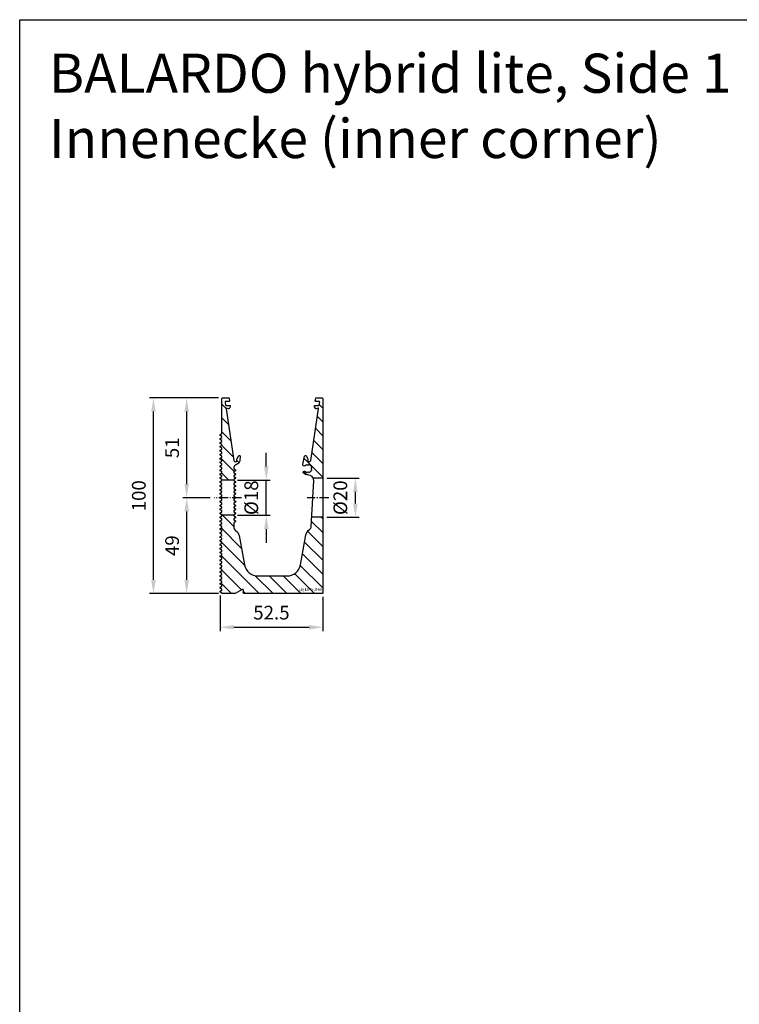
# Model space of a CAD drawing. Units: millimetres. Extents: x 37198 to 37774, y 7144 to 8270.
import ezdxf

# ---------------------------------------------------------------- set-up
doc = ezdxf.new("R2010")
doc.units = ezdxf.units.MM
for name, pattern in [('AM_DIN_G_W050x2', [6.875, 4.75, -0.875, 0.375, -0.875]), ('AUSGEZOGEN', [2000.1, 2000, -0.1]), ('MITTE', [2, 1.25, -0.25, 0.25, -0.25])]:
    doc.linetypes.add(name, pattern=pattern)
doc.layers.get('DEFPOINTS').update_dxf_attribs({"color": 5, "linetype": 'AUSGEZOGEN'})
for name, color, linetype in [('-ACHSE', 3, 'MITTE'), ('-PROFILAUSSENKANTET', 4, 'Continuous'), ('KONTUR', 7, 'Continuous')]:
    doc.layers.add(name, color=color, linetype=linetype)
doc.layers.add('AM_5', color=3, linetype='Continuous', lineweight=25)
doc.styles.get("Standard").update_dxf_attribs({"font": 'arial.ttf'})
doc.dimstyles.new('AM_DIN$0', dxfattribs={"dimtxt": 3.5, "dimasz": 3.5, "dimexe": 1, "dimexo": 1, "dimgap": 1.5, "dimtad": 1, "dimdsep": 46, "dimtxsty": 'Standard', "dimcen": 0, "dimclrd": 256, "dimclre": 256, "dimclrt": 2, "dimadec": 0, "dimazin": 2, "dimtp": 0.1, "dimtm": 0.1, "dimtfac": 0.71, "dimtdec": 3, "dimtmove": 0, "dimatfit": 3, "dimfxl": 1, "dimlwd": -1, "dimlwe": -1, "dimarcsym": 0})
pattern_1 = [(45, (2349.424765834079, -1377.299133020489), (-3.535533905932737, 3.535533905932737), [])]

# ---------------------------------------------------------------- blocks, each defined once
blk = doc.blocks.new('BHL-0-S1(S)')
at = {"layer": '-PROFILAUSSENKANTET'}
h = blk.add_hatch(dxfattribs=at)
h.set_pattern_fill('_U', color=256, scale=5, angle=45, style=0, pattern_type=0)
h.set_pattern_definition(pattern_1)
edge = h.paths.add_edge_path()
edge.add_arc((-23.43109532751032, 85.48209134507147), 0.1999999999995605, 75.55002290730789, 188.5500229072623, ccw=False)
edge.add_line((-23.38118839681738, 85.67576451892023), (-22.38841342426395, 85.41993997303142))
edge.add_arc((-22.33850649357146, 85.61361314687815), 0.199999999997515, 255.5500229072877, 315.6372249512568)
edge.add_line((-22.19552107384197, 85.4737733465929), (-21.77267740597427, 85.90612865033746))
edge.add_arc((-22.48760450462487, 86.60532765178141), 1.0000000000026, 315.6372249506578, 368.5500229066541)
edge.add_line((-21.49871806531655, 86.75400048103211), (-21.53871392245083, 87.02002999661045))
edge.add_arc((-21.73649121031122, 86.99029543076244), 0.199999999998952, 8.550022906102837, 90.54995652902812)
edge.add_line((-21.73841089126836, 87.19028621761186), (-23.70722307389178, 87.17138654561678))
edge.add_arc((-23.70914298654134, 87.37137733024065), 0.1999999999976411, 188.3721927894038, 270.55002290707665, ccw=False)
edge.add_line((-23.90701160944809, 87.34225675215566), (-24.14216427017482, 88.94007301169086))
edge.add_arc((-23.94429564726806, 88.9691935897763), 0.199999999997613, 90.55002290694642, 188.3721927895326, ccw=False)
edge.add_line((-23.94621555991716, 89.16918437440017), (-22.09489285161226, 89.18695708273754))
edge.add_arc((-22.09681276426045, 89.38694786736414), 0.2000000000003564, 270.5500229066784, 368.5500229064957)
edge.add_line((-21.8990354763987, 89.41668243321374), (-22.1114789381495, 90.82973456585069))
edge.add_arc((-22.3092562260108, 90.79999999999973), 0.2000000000002908, 8.55002290690148, 89.99999999986973)
edge.add_line((-22.30925622601035, 91), (-25.45000000000573, 91))
edge.add_arc((-25.45000000000573, 90.69999999999959), 0.3000000000004093, 90, 179.9999999999131)
edge.add_line((-25.75000000000591, 90.70000000000005), (-25.75000000000591, 49.99999999960436))
edge.add_line((-25.75000000000591, 49.99999999960436), (-20.85050092089568, 49.99999999960436))
edge.add_arc((-18.1628072383246, 48.66721994698536), 2.999999999998599, 90.08361328586977, 153.6239953815045, ccw=False)
edge.add_arc((-18.17185485021764, 54.86721422984738), 3.200000884420922, 270.0836094464301, 314.723407999818)
edge.add_arc((-16.34227312683288, 53.01988228445634), 0.599999999996928, 314.7234079998237, 494.7234079997776)
edge.add_arc((-18.17185485021719, 54.86721422985124), 2.000000884429694, 286.9279945716686, 314.7234079997412, ccw=False)
edge.add_arc((-17.64774921270282, 53.14520480342366), 0.1999999999910962, 210.9535488037836, 286.9279945741127, ccw=False)
edge.add_arc((-17.99078304225304, 52.9394676123793), 0.2000000000021379, 30.95354880138235, 95.3660060739578)
edge.add_arc((-18.17185485010077, 54.86721422985056), 1.736231912958965, 265.7340397391213, 275.36600607058347, ccw=False)
edge.add_arc((-18.31588394013715, 52.93634664194565), 0.2000000000097128, 85.73403974598875, 150.1464970185629)
edge.add_arc((-18.66280433982729, 53.13546026850963), 0.1999999999963588, 254.1720512454732, 330.14649701513827, ccw=False)
edge.add_arc((-18.17185485020172, 54.86721422983464), 2.00000088442067, 196.9279945712186, 254.1720512450984, ccw=False)
edge.add_arc((-19.89386427661475, 54.3431085923321), 0.1999999999991634, 120.9535488002428, 196.927994571639, ccw=False)
edge.add_arc((-20.09960146764752, 54.68614242189596), 0.1999999999996431, 300.953548800064, 365.3660060732466)
edge.add_arc((-18.17185485023583, 54.86721422984238), 1.736231912911628, 175.7340397423154, 185.3660060740915, ccw=False)
edge.add_arc((-20.1027224380914, 55.01124331978122), 0.2000000000006024, 355.7340397450756, 420.1464970153828)
edge.add_arc((-19.90360881151355, 55.35816371947112), 0.2000000000119003, 164.1720512451239, 240.1464970148397, ccw=False)
edge.add_arc((-18.17185485021537, 54.86721422984487), 2.00000088441075, 106.9279945706756, 164.172051244835, ccw=False)
edge.add_arc((-18.69596048769244, 56.58922365625517), 0.1999999999996173, 30.953548801851298, 106.92799457296121, ccw=False)
edge.add_arc((-18.35292665813586, 56.79496084729362), 0.199999999996406, 210.953548800924, 275.3660060735913)
edge.add_arc((-18.171854850214, 54.8672142298551), 1.736231912939128, 85.73403974146498, 95.36600607316211, ccw=False)
edge.add_arc((-18.02782576023765, 56.79808181773842), 0.2000000000035971, 265.7340397423309, 330.1464970147301)
edge.add_arc((-17.68090536055706, 56.59896819116261), 0.1999999999999154, 74.1720512441467, 150.1464970146716, ccw=False)
edge.add_arc((-18.17185485021764, 54.86721422984556), 2.000000884426239, 46.37663781533371, 74.17205124393843, ccw=False)
edge.add_arc((-16.27458863541597, 56.85791405024065), 0.7500000000734977, 226.3766378258544, 371.8618786239935)
edge.add_line((-15.54060416149787, 57.012078871644), (-16.40583114824267, 61.15062516995294))
edge.add_arc((-16.89515413080926, 61.04784862237124), 0.5000000000006775, 11.86187862276123, 152.3314676830841)
edge.add_line((-17.33797852595035, 61.28002647460494), (-17.99581556930889, 60.0253577453418))
edge.add_arc((-17.11016677902853, 59.56100204087579), 0.9999999999975941, 152.3314676831049, 191.9029212871455)
edge.add_arc((-18.87146402554254, 59.18974470504259), 0.7999999999990327, -171.44997709308393, 11.902921286907826, ccw=False)
edge.add_line((-19.66257317698637, 59.07080644163875), (-23.62887261537071, 85.45235677921937))
h = blk.add_hatch(dxfattribs=at)
h.set_pattern_fill('_U', color=256, scale=5, angle=45, style=0, pattern_type=0)
h.set_pattern_definition(pattern_1)
edge = h.paths.add_edge_path()
edge.add_line((17.99435781691, 60.02382747720503), (17.33433096425097, 61.27734562609067))
edge.add_arc((16.89191265643012, 61.04439489974516), 0.4999999999999587, 27.76857813102206, 184.4422770034798)
edge.add_line((16.39341472047317, 61.00566754705051), (16.58126772819651, 58.97761050300323))
edge.add_arc((18.87146402555208, 59.18974470482931), 2.300000000001214, 185.2920405383722, 254.8821275635351)
edge.add_arc((17.74999972098567, 55.03856200425139), 1.999999999997981, -1.307807865584607, 74.8821283776063, ccw=False)
edge.add_arc((19.4495568852335, 54.99976193414863), 0.3000000000019936, 304.34477277573404, 358.6921919396931, ccw=False)
edge.add_line((19.61880831025974, 54.75206462869732), (18.88074857497122, 54.24774884002204))
edge.add_arc((19.04999999999654, 54.00005153457209), 0.3000000000004443, 124.3447727757376, 235.6552272242624)
edge.add_line((18.88074857497122, 53.75235422912215), (19.61713557259145, 53.24918142112415))
edge.add_arc((19.44999999999663, 53.00005153457232), 0.2999999999998724, -55.97945317889838, 56.14323868328978, ccw=False)
edge.add_line((19.61784705051832, 52.75140043839314), (18.88074857497122, 52.24774147794028))
edge.add_arc((19.04999999999654, 52.00004417249011), 0.300000000000632, 124.3447727757131, 235.6552272242869)
edge.add_line((18.88074857497122, 51.75234686703993), (19.61713557259145, 51.2491740590417))
edge.add_arc((19.44999999999663, 51.00004417248943), 0.30000000000025, -55.97945317885069, 56.14323868333821, ccw=False)
edge.add_line((19.61784705051877, 50.75139307631002), (18.88074857497122, 50.24773411585783))
edge.add_arc((19.04999999999609, 50.00003681040789), 0.3000000000001877, 124.3447727756659, 235.6552272243341)
edge.add_line((18.88074857497122, 49.75233950495795), (19.61713557259145, 49.24916669696108))
edge.add_arc((19.44999999999754, 49.00003681040903), 0.2999999999995545, -0.007030345842395036, 56.14323868345821, ccw=False)
edge.add_line((19.74999999773854, 48.99999999960437), (25.750000001442, 48.99999999960437))
edge.add_arc((26.04999999999745, 49.00002944832682), 0.3000000000008283, 124.3447727756641, 180.0056242917026, ccw=False)
edge.add_line((25.88074857497213, 49.24772675377744), (26.61784705051741, 49.7513857142294))
edge.add_arc((26.44999999999709, 50.00003681040971), 0.3000000000000694, 304.0205468207641, 416.143238683314)
edge.add_line((26.61713557259191, 50.24916669696176), (25.88074857497213, 50.75233950495931))
edge.add_arc((26.04999999999654, 51.0000368104088), 0.2999999999995557, 124.34477277564321, 235.6552272243569, ccw=False)
edge.add_line((25.88074857497213, 51.24773411585829), (26.61784705051741, 51.75139307631116))
edge.add_arc((26.44999999999709, 52.00004417249079), 0.299999999999504, 304.020546820837, 416.143238683386)
edge.add_line((26.61713557259145, 52.24917405904284), (25.88074857497213, 52.75234686704016))
edge.add_arc((26.04999999999745, 53.0000441724901), 0.3000000000004443, 124.3447727757376, 235.6552272242624, ccw=False)
edge.add_line((25.88074857497213, 53.24774147794006), (26.61784705051923, 53.75140043839315))
edge.add_arc((26.44999999999754, 54.00005153457209), 0.2999999999997019, 304.0205468211259, 416.1432386834824)
edge.add_line((26.61713557259145, 54.24918142112438), (25.88074857497213, 54.7523542291226))
edge.add_arc((26.04999999999654, 55.00005153457209), 0.2999999999995557, 124.34477277564321, 235.6552272243569, ccw=False)
edge.add_line((25.88074857497213, 55.24774884002159), (26.61784705051923, 55.75140780047423))
edge.add_arc((26.44999999999709, 56.00005889665339), 0.3000000000001449, 304.0205468211736, 416.1432386834345)
edge.add_line((26.61713557259145, 56.24918878320591), (25.88074857497213, 56.75236159120436))
edge.add_arc((26.049999999997, 57.00005889665476), 0.3000000000005632, 124.3447727757621, 235.6552272243831, ccw=False)
edge.add_line((25.88074857497168, 57.24775620210448), (26.61784705051923, 57.75141516255644))
edge.add_arc((26.44999999999754, 58.00006625873561), 0.2999999999998904, 304.0205468211016, 416.1432386836029)
edge.add_line((26.617135572591, 58.24919614528835), (25.88074857497213, 58.75236895328658))
edge.add_arc((26.049999999997, 59.00006625873698), 0.3000000000005632, 124.3447727759301, 235.6552272243831, ccw=False)
edge.add_line((25.88074857497077, 59.24776356418647), (26.61784705051923, 59.75142252463797))
edge.add_arc((26.44999999999709, 60.00007362081669), 0.299999999999768, 304.0205468212222, 416.1432386834824)
edge.add_line((26.617135572591, 60.24920350736898), (25.88074857497122, 60.75237631536698))
edge.add_arc((26.04999999999654, 61.00007362081715), 0.300000000000632, 124.3447727757131, 235.6552272242869, ccw=False)
edge.add_line((25.88074857497122, 61.24777092626732), (26.61784705051923, 61.75142988671883))
edge.add_arc((26.44999999999618, 62.00008098289822), 0.3000000000008422, 304.0205468212932, 416.1432386834107)
edge.add_line((26.617135572591, 62.24921086945119), (25.88074857497122, 62.75238367744873))
edge.add_arc((26.049999999997, 63.00008098289936), 0.300000000001264, 124.34477277585651, 235.6552272242642, ccw=False)
edge.add_line((25.88074857497077, 63.24777828834953), (26.61784705051923, 63.75143724880127))
edge.add_arc((26.44999999999754, 64.00008834498021), 0.2999999999997019, 304.0205468211259, 416.1432386835787)
edge.add_line((26.617135572591, 64.24921823153272), (25.88074857497122, 64.75239103953118))
edge.add_arc((26.04999999999563, 65.00008834498135), 0.3000000000001189, 124.34477277556971, 235.6552272244303, ccw=False)
edge.add_line((25.88074857497122, 65.24778565043152), (26.61784705051832, 65.75144461088348))
edge.add_arc((26.44999999999573, 66.00009570706288), 0.3000000000005877, 304.0205468212212, 416.1432386832902)
edge.add_line((26.617135572591, 66.24922559361539), (25.88074857497122, 66.75239840161339))
edge.add_arc((26.04999999999563, 67.00009570706311), 0.2999999999997435, 124.34477277561871, 235.6552272243813, ccw=False)
edge.add_line((25.88074857497122, 67.24779301251283), (26.61784705051832, 67.75145197296501))
edge.add_arc((26.44999999999618, 68.00010306914442), 0.3000000000003333, 304.0205468211493, 416.1432386834102)
edge.add_line((26.61713557259054, 68.2492329556967), (25.88074857497122, 68.75240576369515))
edge.add_arc((26.04999999999563, 69.00010306914464), 0.2999999999995557, 124.34477277564321, 235.6552272243569, ccw=False)
edge.add_line((25.88074857497122, 69.24780037459414), (26.61784705051832, 69.75145933504677))
edge.add_arc((26.44999999999618, 70.00011043122618), 0.3000000000003333, 304.0205468211493, 416.1432386834102)
edge.add_line((26.61713557259054, 70.24924031777846), (25.88074857497122, 70.752413125776))
edge.add_arc((26.04999999999654, 71.00011043122572), 0.3000000000002565, 124.34477277561689, 235.6552272242379, ccw=False)
edge.add_line((25.88074857497168, 71.24780773667612), (26.61784705051832, 71.75146669712808))
edge.add_arc((26.44999999999618, 72.00011779330748), 0.3000000000003333, 304.0205468211493, 416.1432386834587)
edge.add_line((26.61713557259054, 72.24924767986022), (25.8807485749694, 72.75242048785935))
edge.add_arc((26.04999999999563, 73.00011779330998), 0.3000000000015206, 180.0000000001303, 235.65522722419252, ccw=False)
edge.add_line((25.74999999999409, 73.0001177933093), (25.74999999999409, 90.70000000000005))
edge.add_arc((25.44999999999436, 90.69999999999982), 0.2999999999997271, 4.34252e-11, 90.0000000001737)
edge.add_line((25.44999999999345, 91), (22.30925622599898, 91))
edge.add_arc((22.30925622599853, 90.79999999999995), 0.2000000000000455, 89.99999999986973, 171.4499770931629)
edge.add_line((22.11147893813723, 90.82973456585069), (21.89903547638733, 89.41668243321374))
edge.add_arc((22.09681276424908, 89.38694786736392), 0.2000000000005715, 171.4499770934399, 269.449977093192)
edge.add_line((22.09489285160044, 89.18695708273707), (23.94621555990534, 89.16918437440017))
edge.add_arc((23.94429564725533, 88.96919358977561), 0.1999999999983275, -8.37219278930138, 89.449977092795, ccw=False)
edge.add_line((24.14216427016299, 88.94007301169086), (23.90701160943627, 87.34225675215566))
edge.add_arc((23.70914298652952, 87.37137733024065), 0.1999999999975468, 269.44997709292335, 351.62780721059625, ccw=False)
edge.add_line((23.70722307387996, 87.17138654561678), (21.73841089125608, 87.19028621761252))
edge.add_arc((21.73649121029985, 86.99029543076381), 0.1999999999983696, 89.45004347123054, 171.4499770942836)
edge.add_line((21.53871392243946, 87.02002999661045), (21.49871806530473, 86.75400048103211))
edge.add_arc((22.48760450461305, 86.60532765178186), 1.000000000002576, 171.4499770933717, 224.3627750493515)
edge.add_line((21.77267740596244, 85.90612865033766), (22.19552107383015, 85.47377334659268))
edge.add_arc((22.33850649356009, 85.61361314687998), 0.1999999999993407, 224.3627750490713, 284.4499770924398)
edge.add_line((22.38841342425212, 85.4199399730312), (23.38118017639999, 85.67576240063363))
edge.add_arc((23.43108710709476, 85.48208922678555), 0.1999999999994035, -8.550008743539024, 104.44997709324551, ccw=False)
edge.add_line((23.62886440230568, 85.4523547098247), (19.66277965237077, 59.0721880007718))
edge.add_arc((18.87146402553117, 59.18974470504259), 0.7999999999997284, 168.1971245269638, 351.5500229068817, ccw=False)
edge.add_arc((17.1095212012633, 59.55792602452175), 1.000000000000779, 348.1971245266186, 387.7685781304966)
h = blk.add_hatch(dxfattribs=at)
h.set_pattern_fill('_U', color=256, scale=5, angle=45, style=0, pattern_type=0)
h.set_pattern_definition(pattern_1)
edge = h.paths.add_edge_path()
edge.add_arc((-21.06284155633602, 20.34654562172113), 3.999999999998672, 10.78515036586607, 57.59032021675434)
edge.add_arc((-17.84702496707359, 25.41196995382188), 2.000000000002594, 183.2305256054796, 237.5903202166836, ccw=False)
edge.add_line((-19.84384673173372, 25.29926307652227), (-20.10917105310455, 29.99999999960437))
edge.add_line((-20.10917105310455, 29.99999999960437), (-25.75000000000591, 29.99999999960437))
edge.add_line((-25.75000000000591, 29.99999999960437), (-25.75000000000591, -8.70000000049049))
edge.add_arc((-25.45000000000618, -8.700000000491173), 0.2999999999997271, 179.9999999998697, 270.0000000003474)
edge.add_line((-25.45000000000437, -9.000000000490445), (14.34771075396566, -9.000000000301043))
edge.add_arc((14.34771075396293, -8.500217767531922), 0.4997822327691211, 270.0000000003127, 364.6814830776776)
edge.add_line((14.84582562112382, -8.459427335997361), (14.76170036112853, -7.432126541937577))
edge.add_arc((15.26003226900957, -7.391318337021857), 0.500000000000799, 60.481483077796725, 184.681483077852, ccw=False)
edge.add_line((15.50638467752651, -6.956220082809295), (19.0014040401611, -8.935098254488366))
edge.add_arc((19.24775644868305, -8.500000000267391), 0.5000000000107025, 240.4814830777728, 270.0000000002084)
edge.add_line((19.24775644868487, -9.000000000278078), (25.53049106158778, -9.000000000673026))
edge.add_arc((25.5304910623222, -8.700000000672162), 0.300000000000864, 269.9999998597367, 329.9797034030863)
edge.add_arc((26.04999999837173, -9.00018405315086), 0.2999999999972141, 124.3447723999962, 149.9797030647859, ccw=False)
edge.add_line((25.88074857497259, -8.752486746593604), (26.61784705051969, -8.248827786141646))
edge.add_arc((26.44999999999754, -8.000176689962473), 0.3000000000001449, 304.0205468211736, 416.143238683386)
edge.add_line((26.61713557259191, -7.751046803410417), (25.88074857497259, -7.247873995411737))
edge.add_arc((26.04999999999745, -7.000176689962245), 0.2999999999998122, 124.34477277571489, 235.6552272242851, ccw=False)
edge.add_line((25.88074857497259, -6.752479384512753), (26.61784705051969, -6.248820424059431))
edge.add_arc((26.449999999998, -6.000169327880257), 0.2999999999998904, 304.0205468211016, 416.1432386835065)
edge.add_line((26.61713557259191, -5.751039441327748), (25.88074857497259, -5.247866633330886))
edge.add_arc((26.04999999999745, -5.000169327880485), 0.3000000000005632, 124.3447727757376, 235.6552272243831, ccw=False)
edge.add_line((25.88074857497213, -4.752472022430538), (26.61784705051969, -4.24881306197858))
edge.add_arc((26.449999999998, -4.000161965799406), 0.2999999999998904, 304.0205468211016, 416.1432386836029)
edge.add_line((26.61713557259145, -3.75103207924667), (25.88074857497213, -3.247859271248671))
edge.add_arc((26.04999999999745, -3.000161965798497), 0.300000000000632, 124.3447727758583, 235.6552272242869, ccw=False)
edge.add_line((25.88074857497168, -2.752464660349005), (26.61784705051969, -2.24880569989682))
edge.add_arc((26.449999999998, -2.000154603717646), 0.2999999999998904, 304.0205468211016, 416.1432386836029)
edge.add_line((26.61713557259145, -1.751024717164909), (25.88074857497168, -1.247851909166683))
edge.add_arc((26.04999999999654, -1.000154603717192), 0.2999999999998122, 124.34477277571489, 235.6552272242851, ccw=False)
edge.add_line((25.88074857497168, -0.7524572982677001), (26.61784705051969, -0.2487983378150602))
edge.add_arc((26.44999999999754, -0.0001472416361139), 0.2999999999999564, 304.0205468211979, 416.1432386835065)
edge.add_line((26.61713557259145, 0.2489826449163957), (25.88074857497168, 0.752155452915531))
edge.add_arc((26.04999999999654, 0.9998527583654777), 0.3000000000001877, 124.34477277566589, 235.6552272243342, ccw=False)
edge.add_line((25.88074857497168, 1.247550063815424), (26.61784705051969, 1.751209024267154))
edge.add_arc((26.44999999999754, 1.999860120446783), 0.3000000000005218, 304.020546821125, 416.1432386835791)
edge.add_line((26.61713557259145, 2.248990006999974), (25.88074857497168, 2.752162814996381))
edge.add_arc((26.04999999999609, 2.999860120446101), 0.2999999999997435, 124.34477277561871, 235.6552272243813, ccw=False)
edge.add_line((25.88074857497168, 3.24755742589582), (26.61784705051878, 3.751216386348232))
edge.add_arc((26.44999999999664, 3.999867482527633), 0.3000000000003333, 304.0205468211493, 416.1432386833864)
edge.add_line((26.61713557259145, 4.24899736908037), (25.88074857497168, 4.752170177078141))
edge.add_arc((26.04999999999654, 4.999867482528316), 0.3000000000003755, 124.34477277566589, 235.6552272243586, ccw=False)
edge.add_line((25.88074857497168, 5.247564787978262), (26.61784705051878, 5.751223748429993))
edge.add_arc((26.44999999999664, 5.999874844609394), 0.3000000000003333, 304.0205468211493, 416.1432386833864)
edge.add_line((26.61713557259145, 6.249004731162131), (25.88074857497168, 6.752177539159902))
edge.add_arc((26.04999999999563, 6.999874844609394), 0.2999999999992991, 124.34477277547529, 235.6552272244285, ccw=False)
edge.add_line((25.88074857497213, 7.247572150059113), (26.61784705051878, 7.751231110511753))
edge.add_arc((26.44999999999709, 7.999882206690699), 0.2999999999997019, 304.0205468211259, 416.1432386834102)
edge.add_line((26.61713557259145, 8.249012093242982), (25.88074857497168, 8.752184901242344))
edge.add_arc((26.04999999999654, 8.999882206692291), 0.3000000000001877, 124.34477277566589, 235.6552272243342, ccw=False)
edge.add_line((25.88074857497168, 9.247579512142236), (26.61784705051878, 9.751238472594196))
edge.add_arc((26.44999999999618, 9.999889568773824), 0.3000000000007762, 304.0205468211969, 416.1432386834107)
edge.add_line((26.617135572591, 10.24901945532679), (25.88074857497168, 10.75219226332456))
edge.add_arc((26.04999999999518, 10.99988956877382), 0.2999999999988549, 124.34477277552429, 235.6552272244757, ccw=False)
edge.add_line((25.88074857497168, 11.24758687422309), (26.61784705051878, 11.75124583467482))
edge.add_arc((26.44999999999527, 11.99989693085467), 0.3000000000014735, 304.0205468213166, 416.1432386832907)
edge.add_line((26.617135572591, 12.24902681740786), (25.88074857497168, 12.75219962540541))
edge.add_arc((26.04999999999654, 12.99989693085535), 0.3000000000001877, 124.34477277566589, 235.6552272243342, ccw=False)
edge.add_line((25.88074857497168, 13.2475942363053), (26.61784705051878, 13.75125319675703))
edge.add_arc((26.44999999999618, 13.99990429293689), 0.3000000000009646, 304.0205468211727, 416.1432386833864)
edge.add_line((26.617135572591, 14.24903417948963), (25.88074857497168, 14.75220698748717))
edge.add_arc((26.04999999999563, 14.99990429293666), 0.2999999999992991, 124.3447727755715, 235.6552272244285, ccw=False)
edge.add_line((25.88074857497168, 15.24760159838615), (26.61784705051878, 15.75126055883879))
edge.add_arc((26.44999999999618, 15.99991165501865), 0.3000000000009646, 304.0205468211727, 416.1432386833864)
edge.add_line((26.617135572591, 16.24904154157138), (25.88074857497168, 16.75221434956938))
edge.add_arc((26.04999999999563, 16.99991165501956), 0.2999999999998624, 124.34477277569039, 235.655227224502, ccw=False)
edge.add_line((25.88074857497077, 17.24760896046928), (26.61784705051878, 17.75126792092123))
edge.add_arc((26.44999999999664, 17.99991901710041), 0.3000000000001449, 304.0205468211736, 416.143238683386)
edge.add_line((26.617135572591, 18.24904890365246), (25.88074857497122, 18.75222171165114))
edge.add_arc((26.04999999999563, 18.99991901710064), 0.2999999999995557, 124.34477277564321, 235.6552272243569, ccw=False)
edge.add_line((25.88074857497122, 19.24761632255013), (26.61784705051878, 19.75127528300209))
edge.add_arc((26.44999999999618, 19.99992637918171), 0.3000000000007762, 304.0205468211969, 416.1432386834107)
edge.add_line((26.617135572591, 20.24905626573468), (25.88074857497122, 20.75222907373336))
edge.add_arc((26.04999999999609, 20.99992637918262), 0.2999999999996246, 124.34477277573939, 235.6552272242606, ccw=False)
edge.add_line((25.88074857497122, 21.24762368463189), (26.61784705051878, 21.75128264508521))
edge.add_arc((26.44999999999709, 21.99993374126439), 0.2999999999998904, 304.0205468211016, 416.1432386835065)
edge.add_line((26.617135572591, 22.24906362781689), (25.88074857497122, 22.75223643581421))
edge.add_arc((26.04999999999563, 22.9999337412637), 0.2999999999995557, 124.34477277564321, 235.6552272243569, ccw=False)
edge.add_line((25.88074857497122, 23.24763104671319), (26.61784705051832, 23.75129000716606))
edge.add_arc((26.44999999999527, 23.99994110334592), 0.3000000000012191, 304.0205468212446, 416.1432386831218)
edge.add_line((26.61713557259145, 24.2490709898982), (25.88074857497122, 24.75224379789643))
edge.add_arc((26.04999999999654, 24.9999411033466), 0.300000000000632, 124.3447727758583, 235.6552272242869, ccw=False)
edge.add_line((25.88074857497077, 25.2476384087961), (26.61784705051832, 25.75129736924805))
edge.add_arc((26.44999999999664, 25.999948465427), 0.2999999999997019, 304.0205468211259, 416.1432386834824)
edge.add_line((26.61713557259054, 26.24907835197928), (25.88074857497304, 26.75225115997842))
edge.add_arc((26.049999999997, 26.99994846542791), 0.2999999999992991, 124.3447727756677, 235.6552272244285, ccw=False)
edge.add_line((25.88074857497259, 27.24764577087717), (26.61784705051832, 27.75130473132913))
edge.add_arc((26.44999999999618, 27.99995582750876), 0.3000000000005218, 304.020546821125, 416.1432386834345)
edge.add_line((26.61713557259054, 28.24908571406126), (25.88074857497304, 28.75225852205927))
edge.add_arc((26.04999999999837, 28.99995582750921), 0.3000000000004443, 124.3447727758338, 235.6552272242624, ccw=False)
edge.add_line((25.88074857497259, 29.24765313295893), (26.61784705051832, 29.75131209341225))
edge.add_arc((26.44999999999709, 29.99996318959188), 0.3000000000000129, 304.020546820981, 416.1432386832656)
edge.add_line((26.61713557259191, 30.24909307614348), (25.88074857497259, 30.75226588414148))
edge.add_arc((26.049999999997, 30.99996318959143), 0.2999999999999312, 179.9929698053641, 235.6552272244058, ccw=False)
edge.add_line((25.75000000225555, 30.99999999960437), (19.74999999855117, 30.99999999960437))
edge.add_arc((19.44999999999709, 30.99997055167228), 0.2999999999993865, -55.97945317916299, 0.005624140756822271, ccw=False)
edge.add_line((19.61784705051741, 30.75131945549265), (18.88074857497213, 30.24766049503978))
edge.add_arc((19.049999999997, 29.99996318959006), 0.3, 124.3447727756904, 235.6552272242134)
edge.add_line((18.88074857497167, 29.75226588414057), (19.6171355725919, 29.2490930761428))
edge.add_arc((19.44999999999663, 28.99996318959097), 0.3000000000001257, -55.97945317899462, 56.14323868321759, ccw=False)
edge.add_line((19.61784705051787, 28.75131209341157), (18.88074857497213, 28.24765313295848))
edge.add_arc((19.049999999997, 27.99995582750853), 0.3000000000001877, 124.3447727756659, 235.6552272243341)
edge.add_line((18.88074857497213, 27.75225852205859), (19.61713557259009, 27.24908571406127))
edge.add_arc((19.44999999999481, 26.99995582750785), 0.3000000000014475, -0.0025275297277858044, 56.14323868338698, ccw=False)
edge.add_line((19.74999999970441, 26.99994259339315), (19.75070756218838, 24.97832873485299))
edge.add_arc((17.75071402585263, 24.98341347732389), 1.999999999997694, 302.6291693722776, 359.85433270132904, ccw=False)
edge.add_arc((20.98590922357153, 19.93034391194101), 3.999999999997688, 122.6291275933173, 169.5199871469429)
edge.add_line((17.0526355473562, 20.65791396902955), (14.29069016273479, 5.726749554095931))
edge.add_arc((7.407355530567201, 7.000062222397673), 7.000115771160889, 270.2241093710815, 349.5196208108737, ccw=False)
edge.add_line((7.434736038451774, -2.274e-13), (-7.434736038451774, -2.274e-13))
edge.add_arc((-7.407354161971397, 7.000063860868749), 7.000117414972657, 190.48039033861, 269.7758794795387, ccw=False)
edge.add_line((-14.29069016274661, 5.726749554095476), (-17.13349842717343, 21.09505251767609))
at = {"layer": '-ACHSE', "linetype": 'AM_DIN_G_W050x2'}
for p, q in [((-28.75000000000591, 39.99999999960437), (-17.67360238740957, 39.99999999960437)), ((15.74999999999682, 39.99999999960437), (29.74999999999682, 39.99999999960437))]:
    blk.add_line(p, q, dxfattribs=at)
at = {"layer": '-PROFILAUSSENKANTET'}
for p, q in [((-25.75000000000591, 49.99999999960436), (-20.85050092089568, 49.99999999960436)), ((19.74999999773854, 48.99999999960437), (25.750000001442, 48.99999999960437)), ((19.74999999855117, 30.99999999960437), (25.75000000225555, 30.99999999960437)), ((-25.75000000000591, 29.99999999960437), (-20.10917105310455, 29.99999999960437))]:
    blk.add_line(p, q, dxfattribs=at)
blk.add_lwpolyline([(25.74999999999409, 73.0001177933093), (25.74999999999409, 90.70000000000005, 0.4142135623730951), (25.44999999999391, 91), (22.30925622599898, 91, 0.3711517135479172), (22.11147893813768, 90.82973456585069), (21.89903547638733, 89.41668243321374, 0.4557262555316655), (22.09489285160044, 89.18695708273707), (23.94621555990534, 89.16918437440017, -0.4547895061460317), (24.14216427016299, 88.94007301169086), (23.90701160943627, 87.34225675215566, -0.3747693336726329), (23.70722307387996, 87.17138654561678), (21.73841089125608, 87.19028621761252, 0.3738843493752026), (21.538713922439, 87.02002999661045), (21.49871806530473, 86.75400048103211, 0.235067192237052), (21.77267740596244, 85.90612865033746), (22.19552107383015, 85.47377334659268, 0.2683570427283379), (22.38841342425212, 85.41993997303142), (23.38118017639999, 85.67576240063363, -0.5373193024981053), (23.62886440230568, 85.4523547098247), (19.66277965237123, 59.0721880007718, -1.029696124502662), (18.08837832585595, 59.35338084703062, 0.1743995905227459), (17.99435781691, 60.02382747720503), (17.33433096425097, 61.27734562609067, 0.8146628475673408), (16.39341472047317, 61.00566754705051), (16.58126772819651, 58.97761050300323, 0.3133335033562963), (18.27161101076126, 56.96934465964523, -0.3452548895420262), (19.74947873772316, 54.99291486175479, -0.2416826193632828), (19.61880831025974, 54.75206462869732), (18.88074857497122, 54.24774884002204, 0.5278562668974633), (18.88074857497122, 53.75235422912215), (19.61713557259145, 53.24918142112415, -0.5323963212930976), (19.61784705051832, 52.75140043839314), (18.88074857497122, 52.24774147794028, 0.5278562668974367), (18.88074857497122, 51.75234686703993), (19.61713557259145, 51.2491740590417, -0.5323963212931364), (19.61784705051877, 50.75139307631002), (18.88074857497122, 50.24773411585783, 0.5278562668974632), (18.88074857497122, 49.75233950495817), (19.61713557259145, 49.24916669696108, -0.5323963212930948), (19.61784705051877, 48.75138571423008), (18.88074857497122, 48.24772675377653, 0.5278562668974632), (18.88074857497122, 47.75233214287664), (19.61713557259145, 47.24915933487795, -0.5323963212930966), (19.61784705051877, 46.75137835214695), (18.88074857497122, 46.24771939169477, 0.527856266897409), (18.88074857497122, 45.75232478079397), (19.61713557259145, 45.2491519727971, -0.532396321293135), (19.61784705051877, 44.75137099006519), (18.88074857497167, 44.24771202961301, 0.5278562668974623), (18.88074857497167, 43.75231741871312), (19.61713557259145, 43.24914461071512, -0.5323963212930654), (19.61784705051877, 42.75136362798389), (18.88074857497213, 42.2477046675308, 0.5278562668974633), (18.88074857497167, 41.75231005663113), (19.61713557259145, 41.24913724863404, -0.5323963212931035), (19.61784705051696, 40.75135626590167), (18.88074857497213, 40.24769730544949, 0.5278562668974623), (18.88074857497167, 39.7523026945496), (19.61713557259145, 39.24912988655092, -0.5323963212930946), (19.61784705051696, 38.75134890381969), (18.88074857497213, 38.24768994336773, 0.5278562668974098), (18.88074857497167, 37.75229533246693), (19.61713557259145, 37.24912252447007, -0.5323963212930961), (19.61784705051696, 36.75134154173884), (18.88074857497213, 36.2476825812862, 0.5278562668974633), (18.88074857497167, 35.75228797038608), (19.6171355725919, 35.24911516238831, -0.5323963212931022), (19.61784705051696, 34.75133417965594), (18.88074857497213, 34.24767521920399, 0.5278562668974632), (18.88074857497167, 33.75228060830386), (19.6171355725919, 33.24910780030677, -0.5323963212931333), (19.61784705051696, 32.75132681757509), (18.88074857497213, 32.24766785712177, 0.5278562668974165), (18.88074857497167, 31.75227324622256), (19.6171355725919, 31.24910043822365, -0.5323963212930961), (19.61784705051741, 30.75131945549265), (18.88074857497213, 30.24766049503978, 0.5278562668974169), (18.88074857497167, 29.75226588414057), (19.6171355725919, 29.2490930761428, -0.5323963212930961), (19.61784705051787, 28.7513120934118), (18.88074857497213, 28.24765313295848, 0.5278562668974632), (18.88074857497213, 27.75225852205881), (19.61713557259009, 27.24908571406127, -0.2500036733232598), (19.74999999970441, 26.99994259339315), (19.75070756218838, 24.97832873485299, -0.2550137364525578), (18.82911324389169, 23.29905747976159, 0.207503530239664), (17.0526355473562, 20.65791396902955), (14.29069016273479, 5.726749554095931, -0.3604929881348012), (7.434736038451774, 0), (-7.434736038451774, 0, -0.3604928781935519), (-14.29069016274616, 5.726749554095476), (-17.13349842717343, 21.09505251767609, 0.2071135696850103), (-18.91896383016365, 23.72349517645398, -0.2417397722367823), (-19.84384673173326, 25.29926307652227), (-21.16280723832142, 48.66721638499962, -0.4137865475693701), (-18.1671852181812, 51.6672167525312, 0.1972790162495448), (-15.92006210352019, 52.59357505745902, 1), (-16.76448415014511, 53.44618951145367, -0.1218785246025275), (-17.58951528158604, 52.95387051673379, -0.344202896946296), (-17.81926612747065, 53.04233620790092, 0.2886940531295216), (-18.00948656704668, 53.13859113726085, -0.0420521433086244), (-18.30100668407385, 53.13579254251999, 0.2886940531274815), (-18.48934413999086, 53.03590345522571, -0.3442028969439721), (-18.71735425631368, 52.94304325624262, -0.2551015371608596), (-20.08519856331486, 54.28487466122124, -0.3442028969508068), (-19.99673287213136, 54.51462550711403, 0.2886940531328656), (-19.9004779427687, 54.70484594668687, -0.0420521433096625), (-19.90327653752638, 54.99636606371542, 0.2886940531195052), (-20.00316562480612, 55.18470351962196, -0.3442028969437973), (-20.09602582379557, 55.41271363596298, -0.2551015371623073), (-18.75419441880785, 56.7805579429546, -0.3442028969497126), (-18.52444357291415, 56.69209225177656, 0.2886940531283115), (-18.33422313334404, 56.59583732241799, -0.0420521433100464), (-18.04270301631322, 56.59863591717112, 0.2886940531289807), (-17.85436556039576, 56.69852500444995, -0.3442028969461302), (-17.62635544406521, 56.79138520343212, -0.121878524604825), (-16.79202470936843, 56.31499609190541, 0.7364909623134746), (-15.54060416149787, 57.012078871644), (-16.40583114824267, 61.15062516995294, 0.7032654886887209), (-17.33797852594989, 61.28002647460471), (-17.99581556930889, 60.0253577453418, 0.1743995905227779), (-18.08866524931318, 59.35474796541121, -1.029696124503302), (-19.66257317698682, 59.07080644163852), (-23.62887261537071, 85.45235677921937, -0.5373193821392193), (-23.38118839681738, 85.67576451892), (-22.38841342426395, 85.41993997303142, 0.2683570427294486), (-22.19552107384197, 85.47377334659268), (-21.77267740597427, 85.90612865033746, 0.2350671922370521), (-21.49871806531655, 86.75400048103211), (-21.53871392245083, 87.02002999661045, 0.3738843493752025), (-21.73841089126836, 87.19028621761208), (-23.70722307389178, 87.17138654561678, -0.374769333672633), (-23.90701160944809, 87.34225675215566), (-24.14216427017482, 88.94007301169086, -0.4547895061462228), (-23.94621555991716, 89.16918437440017), (-22.09489285161226, 89.18695708273754, 0.4557262555313239), (-21.89903547639915, 89.41668243321374), (-22.1114789381495, 90.82973456585069, 0.3711517135485124), (-22.30925622601035, 91), (-25.45000000000573, 91, 0.4142135623730951), (-25.75000000000591, 90.70000000000005), (-25.75000000000591, -8.70000000049049, 0.4142135623744884), (-25.45000000000437, -9.000000000490445), (14.34771075396566, -9.000000000301043, 0.4383526747268091), (14.84582562112382, -8.459427335997361), (14.76170036112853, -7.432126541937577, -0.6020489682157146), (15.50638467752651, -6.956220082809068), (19.0014040401611, -8.935098254488366, 0.129515806157722), (19.24775644868487, -9.000000000278078), (25.53049106158778, -9.000000000673026, 0.2678542763634369), (25.79024553079171, -8.85009202614583, -0.112322306110274), (25.88074857497259, -8.752486746593604), (26.61784705051969, -8.248827786141646, 0.5323963212930961), (26.61713557259191, -7.751046803410645), (25.88074857497259, -7.247873995411737, -0.5278562668958157), (25.88074857497259, -6.752479384512753), (26.61784705051969, -6.248820424059431, 0.5323963212930961), (26.61713557259191, -5.751039441328202), (25.88074857497259, -5.247866633330886, -0.5278562668974363), (25.88074857497213, -4.752472022430538), (26.61784705051969, -4.24881306197858, 0.532396321293135), (26.61713557259145, -3.75103207924667), (25.88074857497213, -3.247859271248671, -0.5278562668974633), (25.88074857497168, -2.752464660348778), (26.61784705051969, -2.24880569989682, 0.532396321293135), (26.61713557259145, -1.751024717164909), (25.88074857497168, -1.247851909166683, -0.5278562668974165), (25.88074857497168, -0.7524572982679274), (26.61784705051969, -0.2487983378150602, 0.5323963212930657), (26.61713557259145, 0.2489826449163957), (25.88074857497168, 0.752155452915531, -0.5278562668974632), (25.88074857497168, 1.247550063815424), (26.61784705051969, 1.751209024267154, 0.5323963212931034), (26.61713557259145, 2.248990006999747), (25.88074857497168, 2.752162814996381, -0.5278562668974632), (25.88074857497168, 3.247557425896047), (26.61784705051878, 3.751216386348232, 0.532396321293135), (26.61713557259145, 4.24899736908037), (25.88074857497168, 4.752170177078141, -0.5278562668974632), (25.88074857497168, 5.247564787978262), (26.61784705051878, 5.751223748429993, 0.5323963212931343), (26.61713557259145, 6.249004731162131), (25.88074857497168, 6.752177539159902, -0.5278562668974166), (25.88074857497168, 7.247572150059113), (26.61784705051878, 7.751231110511753, 0.5323963212930961), (26.61713557259145, 8.249012093242982), (25.88074857497168, 8.752184901242344, -0.5278562668974632), (25.88074857497168, 9.247579512142465), (26.61784705051878, 9.751238472594196, 0.5323963212931039), (26.617135572591, 10.24901945532656), (25.88074857497168, 10.75219226332456, -0.5278562668974431), (25.88074857497168, 11.24758687422331), (26.61784705051878, 11.75124583467482, 0.5323963212931045), (26.617135572591, 12.24902681740764), (25.88074857497168, 12.75219962540541, -0.5278562668974632), (25.88074857497168, 13.2475942363053), (26.61784705051878, 13.75125319675703, 0.532396321293135), (26.617135572591, 14.2490341794894), (25.88074857497168, 14.75220698748717, -0.5278562668974165), (25.88074857497168, 15.24760159838615), (26.61784705051878, 15.75126055883879, 0.5323963212931364), (26.617135572591, 16.24904154157116), (25.88074857497168, 16.75221434956938, -0.5278562668974632), (25.88074857497122, 17.24760896046905), (26.61784705051878, 17.75126792092123, 0.5323963212930976), (26.617135572591, 18.24904890365224), (25.88074857497122, 18.75222171165114, -0.5278562668974165), (25.88074857497122, 19.24761632255013), (26.61784705051878, 19.75127528300209, 0.5323963212931039), (26.617135572591, 20.24905626573445), (25.88074857497122, 20.75222907373336, -0.5278562668974429), (25.88074857497122, 21.24762368463189), (26.61784705051878, 21.75128264508521, 0.5323963212930966), (26.617135572591, 22.24906362781644), (25.88074857497122, 22.75223643581421, -0.5278562668974165), (25.88074857497122, 23.24763104671319), (26.61784705051832, 23.75129000716606, 0.532396321293135), (26.617135572591, 24.2490709898982), (25.88074857497122, 24.75224379789643, -0.5278562668974632), (25.88074857497077, 25.24763840879632), (26.61784705051832, 25.75129736924805, 0.5323963212930966), (26.61713557259054, 26.24907835197928), (25.88074857497304, 26.75225115997842, -0.5278562668974165), (25.88074857497259, 27.24764577087717), (26.61784705051832, 27.75130473132913, 0.5323963212931054), (26.61713557259054, 28.2490857140615), (25.88074857497304, 28.75225852205927, -0.5278562668974633), (25.88074857497259, 29.24765313295916), (26.61784705051832, 29.75131209341225, 0.5323963212930961), (26.61713557259191, 30.24909307614348), (25.88074857497259, 30.75226588414148, -0.5278562668974632), (25.88074857497259, 31.24766049504115), (26.61784705051832, 31.75131945549288, 0.5323963212930961), (26.61713557259191, 32.2491004382241), (25.88074857497259, 32.75227324622324, -0.5278562668974623), (25.88074857497259, 33.24766785712336), (26.61784705051787, 33.75132681757509, 0.5323963212931364), (26.61713557259191, 34.24910780030723), (25.88074857497259, 34.752280608305, -0.5278562668974169), (25.88074857497259, 35.24767521920421), (26.61784705051787, 35.75133417965708, 0.5323963212930961), (26.61713557259191, 36.24911516238808), (25.88074857497259, 36.75228797038608, -0.5278562668974632), (25.88074857497259, 37.2476825812862), (26.61784705051787, 37.7513415417393, 0.5323963212930961), (26.61713557259191, 38.2491225244703), (25.88074857497213, 38.75229533246829, -0.5278562668974623), (25.88074857497213, 39.24768994336842), (26.61784705051787, 39.75134890381992, 0.5323963212930976), (26.61713557259191, 40.24912988655137), (25.88074857497213, 40.75230269455005, -0.5278562668974894), (25.88074857497213, 41.24769730544949), (26.61784705051787, 41.75135626590213, 0.532396321293135), (26.61713557259191, 42.2491372486345), (25.88074857497213, 42.75231005663136, -0.5278562668974632), (25.88074857497213, 43.24770466753102), (26.61784705051741, 43.75136362798298, 0.5323963212931336), (26.61713557259191, 44.24914461071534), (25.88074857497213, 44.75231741871311, -0.5278562668974834), (25.88074857497213, 45.24771202961415), (26.61784705051741, 45.75137099006633, 0.5323963212930961), (26.61713557259191, 46.24915197279733), (25.88074857497213, 46.75232478079488, -0.5278562668974363), (25.88074857497213, 47.24771939169523), (26.61784705051741, 47.75137835214718, 0.5323963212930961), (26.61713557259191, 48.24915933487841), (25.88074857497213, 48.75233214287709, -0.5278562668974363), (25.88074857497213, 49.24772675377744), (26.61784705051741, 49.7513857142294, 0.5323963212931364), (26.61713557259191, 50.24916669696153), (25.88074857497213, 50.75233950495931, -0.5278562668974165), (25.88074857497213, 51.24773411585829), (26.61784705051741, 51.75139307631116, 0.5323963212930665), (26.61713557259145, 52.24917405904284), (25.88074857497213, 52.75234686704016, -0.5278562668974623), (25.88074857497213, 53.24774147794006), (26.61784705051923, 53.75140043839315, 0.5323963212930966), (26.61713557259145, 54.24918142112438), (25.88074857497213, 54.7523542291226, -0.5278562668974165), (25.88074857497213, 55.24774884002159), (26.61784705051923, 55.75140780047423, 0.5323963212931364), (26.61713557259145, 56.24918878320613), (25.88074857497213, 56.75236159120436, -0.5278562668974367), (25.88074857497168, 57.24775620210448), (26.61784705051923, 57.75141516255644, 0.5323963212931364), (26.617135572591, 58.24919614528858), (25.88074857497213, 58.75236895328658, -0.5278562668974633), (25.88074857497122, 59.24776356418624), (26.61784705051923, 59.75142252463797, 0.5323963212930948), (26.617135572591, 60.2492035073692), (25.88074857497122, 60.75237631536698, -0.5278562668974632), (25.88074857497122, 61.24777092626709), (26.61784705051923, 61.75142988671883, 0.532396321293135), (26.617135572591, 62.24921086945096), (25.88074857497122, 62.75238367744873, -0.5278562668974363), (25.88074857497122, 63.24777828834931), (26.61784705051923, 63.75143724880127, 0.532396321293135), (26.617135572591, 64.24921823153318), (25.88074857497122, 64.75239103953118, -0.527856266897436), (25.88074857497122, 65.24778565043175), (26.61784705051832, 65.75144461088348, 0.532396321293135), (26.617135572591, 66.24922559361539), (25.88074857497122, 66.75239840161339, -0.5278562668974169), (25.88074857497122, 67.2477930125126), (26.61784705051832, 67.75145197296501, 0.5323963212930966), (26.617135572591, 68.24923295569647), (25.88074857497122, 68.75240576369515, -0.5278562668974159), (25.88074857497122, 69.24780037459414), (26.61784705051832, 69.75145933504677, 0.5323963212930976), (26.617135572591, 70.24924031777823), (25.88074857497122, 70.752413125776, -0.5278562668974363), (25.88074857497122, 71.24780773667612), (26.61784705051832, 71.75146669712808, 0.532396321293135), (26.61713557259054, 72.24924767986022), (25.8807485749694, 72.75242048785935, -0.2477307283066046)], format="xyb", close=True, dxfattribs=at)
blk.add_lwpolyline([(19.74999969356258, 55.0004870106643, -0.0007135247978227), (19.74999969356258, 54.99963078134283, -0.0007135247978227)], format="xyb", dxfattribs=at)
at = {"layer": 'KONTUR'}
blk.add_lwpolyline([(-23.00477099669388, 81.30119055370574), (-23.01109727267885, 81.41327284964927)], dxfattribs=at)
at = {"layer": 'DEFPOINTS', "insert": (-19.42512820045522, -7.142906578234033), "char_height": 1.5, "width": 11.35918246370009, "attachment_point": 5, "rotation": 359.71669842685196}
blk.add_mtext('BHL-0-S1(S)', dxfattribs=at)
blk = doc.blocks.new('*D3')
at = {"layer": 'AM_5', "linetype": 'ByBlock'}
for p, q in [((37299.86652671108, 8076.400518928293), (37281.56652671088, 8076.400518928293)), ((37283.56652671088, 8032.400518927898), (37283.56652671088, 8069.400518928295)), ((37295.56652671109, 8025.400518927899), (37281.56652671088, 8025.400518927899))]:
    blk.add_line(p, q, dxfattribs=at)
at = {"layer": 'AM_5'}
for points in [[(37282.39986004422, 8069.400518928295), (37284.73319337755, 8069.400518928295), (37283.56652671088, 8076.400518928293)], [(37282.39986004422, 8032.400518927898), (37284.73319337755, 8032.400518927898), (37283.56652671088, 8025.400518927899)]]:
    blk.add_solid(points, dxfattribs=at)
at = {"layer": 'DEFPOINTS', "color": 0}
for p in [(37283.56652671088, 8076.400518928293), (37301.86652671108, 8076.400518928293), (37297.56652671109, 8025.400518927899)]:
    blk.add_point(p, dxfattribs=at)
at = {"layer": 'AM_5', "color": 2, "insert": (37276.99251579683, 8050.900518928084), "char_height": 7, "attachment_point": 5, "rotation": 90}
blk.add_mtext('51', dxfattribs=at)
blk = doc.blocks.new('*D4')
at = {"layer": 'AM_5', "linetype": 'ByBlock'}
for p, q in [((37295.56652671109, 8025.400518927899), (37281.56652671085, 8025.400518927899)), ((37283.56652671085, 7983.400518927621), (37283.56652671085, 8018.400518927899)), ((37299.78603564951, 7976.400518927622), (37281.56652671085, 7976.400518927622))]:
    blk.add_line(p, q, dxfattribs=at)
at = {"layer": 'AM_5'}
for points in [[(37282.39986004419, 8018.400518927899), (37284.73319337751, 8018.400518927899), (37283.56652671085, 8025.400518927899)], [(37282.39986004419, 7983.400518927621), (37284.73319337751, 7983.400518927621), (37283.56652671085, 7976.400518927622)]]:
    blk.add_solid(points, dxfattribs=at)
at = {"layer": 'DEFPOINTS', "color": 0}
for p in [(37283.56652671085, 8025.400518927899), (37297.56652671109, 8025.400518927899), (37301.78603564951, 7976.400518927622)]:
    blk.add_point(p, dxfattribs=at)
at = {"layer": 'AM_5', "color": 2, "insert": (37276.99251579679, 8000.900518927748), "char_height": 7, "attachment_point": 5, "rotation": 90}
blk.add_mtext('49', dxfattribs=at)
blk = doc.blocks.new('*D5')
at = {"layer": 'AM_5', "linetype": 'ByBlock'}
for p, q in [((37299.86652671108, 8076.400518928293), (37264.56652671084, 8076.400518928293)), ((37266.56652671084, 7983.400518927621), (37266.56652671084, 8069.400518928295)), ((37299.78603564951, 7976.400518927622), (37264.56652671084, 7976.400518927622))]:
    blk.add_line(p, q, dxfattribs=at)
at = {"layer": 'AM_5'}
for points in [[(37265.39986004417, 8069.400518928295), (37267.7331933775, 8069.400518928295), (37266.56652671084, 8076.400518928293)], [(37265.39986004417, 7983.400518927621), (37267.7331933775, 7983.400518927621), (37266.56652671084, 7976.400518927622)]]:
    blk.add_solid(points, dxfattribs=at)
at = {"layer": 'DEFPOINTS', "color": 0}
for p in [(37266.56652671084, 8076.400518928293), (37301.86652671108, 8076.400518928293), (37301.78603564951, 7976.400518927622)]:
    blk.add_point(p, dxfattribs=at)
at = {"layer": 'AM_5', "color": 2, "insert": (37259.99251579677, 8026.400518927946), "char_height": 7, "attachment_point": 5, "rotation": 90}
blk.add_mtext('100', dxfattribs=at)
blk = doc.blocks.new('*D6')
at = {"layer": 'AM_5', "linetype": 'ByBlock'}
for p, q in [((37355.06652671109, 8035.400518927898), (37371.68625875807, 8035.400518927898)), ((37369.68625875807, 8022.400518927899), (37369.68625875807, 8028.400518927899)), ((37355.06652671109, 8015.400518927899), (37371.68625875807, 8015.400518927899))]:
    blk.add_line(p, q, dxfattribs=at)
at = {"layer": 'AM_5'}
for points in [[(37368.51959209141, 8028.400518927899), (37370.85292542473, 8028.400518927899), (37369.68625875807, 8035.400518927898)], [(37368.51959209141, 8022.400518927899), (37370.85292542473, 8022.400518927899), (37369.68625875807, 8015.400518927899)]]:
    blk.add_solid(points, dxfattribs=at)
at = {"layer": 'DEFPOINTS', "color": 0}
for p in [(37353.06652671109, 8035.400518927898), (37369.68625875807, 8035.400518927898), (37353.06652671109, 8015.400518927899)]:
    blk.add_point(p, dxfattribs=at)
at = {"layer": 'AM_5', "color": 2, "insert": (37362.9164770391, 8025.400518927886), "char_height": 7, "attachment_point": 5, "rotation": 90}
blk.add_mtext('%%C20', dxfattribs=at)
blk = doc.blocks.new('*D7')
at = {"layer": 'AM_5', "linetype": 'ByBlock'}
for p, q in [((37300.56652671107, 7975.400342238327), (37300.56652671107, 7957.200518927894)), ((37353.06652671108, 7974.704958322998), (37353.06652671108, 7957.200518927894)), ((37307.56652671107, 7959.200518927895), (37346.06652671108, 7959.200518927895))]:
    blk.add_line(p, q, dxfattribs=at)
at = {"layer": 'AM_5'}
for points in [[(37307.56652671107, 7960.367185594562), (37307.56652671107, 7958.033852261228), (37300.56652671107, 7959.200518927895)], [(37346.06652671108, 7960.367185594562), (37346.06652671108, 7958.033852261228), (37353.06652671108, 7959.200518927895)]]:
    blk.add_solid(points, dxfattribs=at)
at = {"layer": 'DEFPOINTS', "color": 0}
for p in [(37300.56652671107, 7977.400342238327), (37353.06652671108, 7976.704958322999), (37353.06652671108, 7959.200518927895)]:
    blk.add_point(p, dxfattribs=at)
at = {"layer": 'AM_5', "color": 2, "insert": (37326.81652671108, 7965.774529841946), "char_height": 7, "attachment_point": 5}
blk.add_mtext('52.5', dxfattribs=at)
blk = doc.blocks.new('*D8')
at = {"layer": 'AM_5', "linetype": 'ByBlock'}
for p, q in [((37324.21085048487, 8041.400518927899), (37324.21085048487, 8048.400518927898)), ((37309.56652671335, 8034.400518927899), (37326.21085048487, 8034.400518927899)), ((37324.21085048487, 8016.4005189279), (37324.21085048487, 8034.400518927899)), ((37309.56652671253, 8016.4005189279), (37326.21085048487, 8016.4005189279)), ((37324.21085048487, 8009.400518927899), (37324.21085048487, 8002.400518927899))]:
    blk.add_line(p, q, dxfattribs=at)
at = {"layer": 'AM_5'}
for points in [[(37323.04418381821, 8041.400518927899), (37325.37751715154, 8041.400518927899), (37324.21085048487, 8034.400518927899)], [(37323.04418381821, 8009.400518927899), (37325.37751715154, 8009.400518927899), (37324.21085048487, 8016.4005189279)]]:
    blk.add_solid(points, dxfattribs=at)
at = {"layer": 'DEFPOINTS', "color": 0}
for p in [(37307.56652671335, 8034.400518927899), (37324.21085048487, 8034.400518927899), (37307.56652671253, 8016.4005189279)]:
    blk.add_point(p, dxfattribs=at)
at = {"layer": 'AM_5', "color": 2, "insert": (37317.44106876591, 8025.400518927886), "char_height": 7, "attachment_point": 5, "rotation": 90}
blk.add_mtext('%%C18', dxfattribs=at)

msp = doc.modelspace()

# ---------------------------------------------------------------- linework, layer by layer
at = {"layer": 'DEFPOINTS'}
msp.add_lwpolyline([(37198.26678736991, 8269.639204691895), (37773.77653717165, 8269.639204691895), (37773.77653717165, 7143.965539815083), (37198.26678736991, 7143.965539815083)], close=True, dxfattribs=at)

# ---------------------------------------------------------------- block references
at = {"xscale": -1}
msp.add_blockref('BHL-0-S1(S)', (37327.31652671107, 7985.400518928291), dxfattribs=at)

# ---------------------------------------------------------------- texts
at = {"layer": 'DEFPOINTS', "insert": (37213.23860285213, 8252.279884210893), "char_height": 20, "attachment_point": 1}
msp.add_mtext_dynamic_manual_height_columns('BALARDO hybrid lite, Side 1\\PInnenecke ({\\fISOCPEUR|b0|i0|c0|p34;inner corner)}', width=555.8235716177769, gutter_width=12.5, heights=[0], dxfattribs=at)

# ---------------------------------------------------------------- dimensions: what is measured, and where the dimension line sits
at = {"layer": 'AM_5'}
for base, p1, p2, angle, picture, middle in [((37266.56652671084, 8076.400518928293), (37301.7860356495, 7976.400518927618), (37301.86652671107, 8076.400518928291), 90, '*D5', (37259.99251579677, 8026.400518927946)), ((37283.56652671088, 8076.400518928293), (37297.56652671107, 8025.400518927895), (37301.86652671107, 8076.400518928291), 90, '*D3', (37276.99251579683, 8050.900518928084)), ((37283.56652671085, 8025.400518927899), (37301.7860356495, 7976.400518927618), (37297.56652671107, 8025.400518927895), 90, '*D4', (37276.99251579679, 8000.900518927748)), ((37353.06652671108, 7959.200518927895), (37300.56652671107, 7977.400342238327), (37353.06652671108, 7976.704958322999), 7e-15, '*D7', (37326.81652671108, 7965.774529841946))]:
    dim = msp.add_linear_dim(base=base, p1=p1, p2=p2, angle=angle, dimstyle='AM_DIN$0', override={"dimscale": 2}, dxfattribs=at)
    dim.commit()
    dim.dimension.update_dxf_attribs({"geometry": picture, "text_midpoint": middle})
for base, p1, p2, picture, middle in [((37324.21085048487, 8034.400518927899), (37307.56652671252, 8016.400518927895), (37307.56652671333, 8034.400518927894), '*D8', (37324.21085048487, 8025.400518927886)), ((37369.68625875807, 8035.400518927898), (37353.06652671108, 8015.400518927895), (37353.06652671108, 8035.400518927895), '*D6', (37369.68625875806, 8025.400518927886))]:
    dim = msp.add_linear_dim(base=base, p1=p1, p2=p2, angle=90, text='%%C<>', dimstyle='AM_DIN$0', override={"dimscale": 2}, dxfattribs=at)
    dim.commit()
    dim.dimension.update_dxf_attribs({"geometry": picture, "text_midpoint": middle, "dimtype": 128})

doc.saveas('drawing.dxf')
